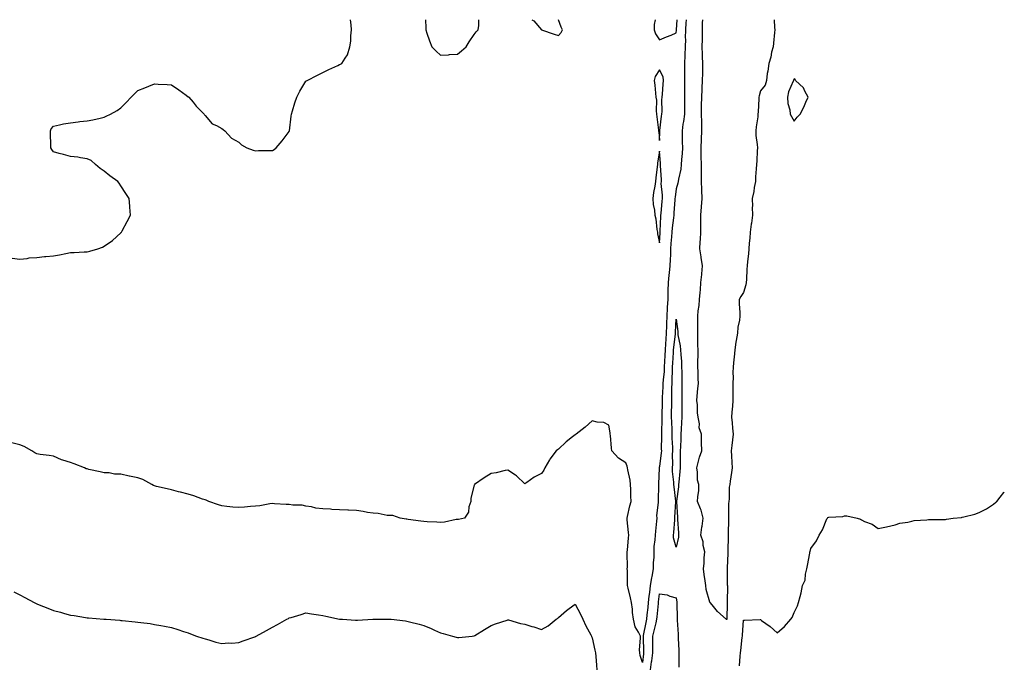
# Model space of a CAD drawing. Units: inches. Extents: x 870803 to 873443, y 7337498 to 7340138.
# Drawn here: x 872858 to 873443, y 7339755 to 7340138 of the extents above; entities that cross this region are included whole.
import ezdxf

# ---------------------------------------------------------------- set-up
doc = ezdxf.new("R2010")
doc.units = ezdxf.units.IN
doc.header["$MEASUREMENT"] = 0
doc.layers.add('Contour_87087337', color=7, linetype='Continuous', true_color=0xd8a9e2)

msp = doc.modelspace()

# ---------------------------------------------------------------- linework, layer by layer
at = {"layer": 'Contour_87087337'}
for points in [[(873253.92, 7340138, 3354), (873253.91, 7340137.78, 3354), (873253.81, 7340136.16, 3354), (873253.53, 7340131.92, 3354), (873253.46, 7340127.33, 3354), (873253.48, 7340126.49, 3354), (873253.41, 7340121.92, 3354), (873253.18, 7340117.05, 3354), (873253.17, 7340116.8, 3354), (873252.92, 7340111.92, 3354), (873252.93, 7340107.04, 3354), (873252.92, 7340106.79, 3354), (873252.92, 7340101.92, 3354), (873252.92, 7340097.05, 3354), (873252.91, 7340096.78, 3354), (873252.91, 7340091.92, 3354), (873252.91, 7340087.06, 3354), (873252.87, 7340086.74, 3354), (873252.87, 7340081.92, 3354), (873252.36, 7340077.61, 3354), (873252.02, 7340075.89, 3354), (873251.48, 7340071.92, 3354), (873251.59, 7340068.38, 3354), (873251.56, 7340065.43, 3354), (873251.68, 7340061.92, 3354), (873251.49, 7340058.48, 3354), (873251.16, 7340055.04, 3354), (873250.98, 7340051.92, 3354), (873250.7, 7340049.27, 3354), (873249.39, 7340043.26, 3354), (873249.21, 7340041.92, 3354), (873249.04, 7340040.93, 3354), (873248.05, 7340037.62, 3354), (873247.32, 7340032.65, 3354), (873247.3, 7340031.92, 3354), (873247.23, 7340031.1, 3354), (873246.66, 7340023.31, 3354), (873246.56, 7340021.92, 3354), (873246.4, 7340020.27, 3354), (873245.62, 7340014.35, 3354), (873245.42, 7340011.92, 3354), (873245.22, 7340009.09, 3354), (873244.93, 7340005.04, 3354), (873244.71, 7340001.92, 3354), (873244.59, 7339998.46, 3354), (873244.43, 7339995.54, 3354), (873244.32, 7339991.92, 3354), (873243.86, 7339987.73, 3354), (873243.61, 7339986.36, 3354), (873243.2, 7339981.92, 3354), (873243.09, 7339976.96, 3354), (873243.1, 7339976.88, 3354), (873242.98, 7339971.92, 3354), (873242.74, 7339967.23, 3354), (873242.73, 7339966.61, 3354), (873242.52, 7339961.92, 3354), (873242.3, 7339957.67, 3354), (873242.24, 7339956.11, 3354), (873242.04, 7339951.92, 3354), (873241.78, 7339948.19, 3354), (873241.73, 7339945.6, 3354), (873241.5, 7339941.92, 3354), (873241.31, 7339938.66, 3354), (873241.14, 7339935.01, 3354), (873240.97, 7339931.92, 3354), (873240.81, 7339929.16, 3354), (873240.27, 7339924.15, 3354), (873240.13, 7339921.92, 3354), (873240.08, 7339919.89, 3354), (873239.69, 7339913.56, 3354), (873239.64, 7339911.92, 3354), (873239.62, 7339910.35, 3354), (873239.48, 7339903.36, 3354), (873239.47, 7339901.92, 3354), (873239.49, 7339900.48, 3354), (873239.29, 7339893.17, 3354), (873239.31, 7339891.92, 3354), (873239.33, 7339890.64, 3354), (873239.18, 7339883.05, 3354), (873239.2, 7339881.92, 3354), (873239.14, 7339880.83, 3354), (873238.05, 7339872.64, 3354), (873237.86, 7339872.12, 3354), (873237.82, 7339871.92, 3354), (873237.82, 7339871.69, 3354), (873237.58, 7339862.39, 3354), (873237.57, 7339861.92, 3354), (873237.56, 7339861.43, 3354), (873237.29, 7339852.68, 3354), (873237.28, 7339851.92, 3354), (873237.36, 7339851.23, 3354), (873236.36, 7339843.61, 3354), (873236.49, 7339841.92, 3354), (873236.32, 7339840.19, 3354), (873235.7, 7339834.26, 3354), (873235.48, 7339831.92, 3354), (873235.33, 7339829.2, 3354), (873234.81, 7339825.16, 3354), (873234.66, 7339821.92, 3354), (873234.72, 7339818.59, 3354), (873234.26, 7339815.71, 3354), (873234.31, 7339811.92, 3354), (873233.52, 7339807.39, 3354), (873233.37, 7339806.6, 3354), (873232.58, 7339801.92, 3354), (873232.13, 7339797.84, 3354), (873231.86, 7339795.73, 3354), (873231.43, 7339791.92, 3354), (873231.11, 7339788.86, 3354), (873230.67, 7339784.54, 3354), (873230.4, 7339781.92, 3354), (873229.97, 7339780, 3354), (873228.39, 7339772.26, 3354), (873228.32, 7339771.92, 3354), (873228.32, 7339771.65, 3354), (873228.58, 7339762.45, 3354), (873228.57, 7339761.92, 3354), (873228.51, 7339761.46, 3354), (873228.05, 7339756.22, 3354), (873226.63, 7339760.5, 3354), (873226.33, 7339761.92, 3354), (873226.14, 7339763.83, 3354), (873226.91, 7339770.78, 3354), (873226.73, 7339771.92, 3354), (873225.71, 7339774.26, 3354), (873223.64, 7339777.52, 3354), (873222.74, 7339781.92, 3354), (873222.14, 7339786.01, 3354), (873222.03, 7339787.94, 3354), (873221.53, 7339791.92, 3354), (873220.85, 7339794.72, 3354), (873219.48, 7339800.49, 3354), (873219.13, 7339801.92, 3354), (873219, 7339802.87, 3354), (873219.08, 7339810.89, 3354), (873218.97, 7339811.92, 3354), (873219.08, 7339812.95, 3354), (873218.85, 7339821.12, 3354), (873218.96, 7339821.92, 3354), (873219.03, 7339822.9, 3354), (873219.76, 7339830.21, 3354), (873219.87, 7339831.92, 3354), (873219.7, 7339833.57, 3354), (873218.96, 7339841.01, 3354), (873218.87, 7339841.92, 3354), (873219.14, 7339843.01, 3354), (873220.57, 7339849.4, 3354), (873221.25, 7339851.92, 3354), (873221.17, 7339855.04, 3354), (873220.98, 7339858.99, 3354), (873220.91, 7339861.92, 3354), (873220.65, 7339864.51, 3354), (873219.27, 7339870.7, 3354), (873219.11, 7339871.92, 3354), (873218.94, 7339872.81, 3354), (873218.05, 7339874.94, 3354), (873213.82, 7339877.7, 3354), (873209.79, 7339881.92, 3354), (873209.6, 7339883.47, 3354), (873208.92, 7339891.05, 3354), (873208.82, 7339891.92, 3354), (873208.76, 7339892.63, 3354), (873208.05, 7339897.17, 3354), (873205.01, 7339898.88, 3354), (873201.05, 7339898.92, 3354), (873198.05, 7339899.7, 3354), (873194.01, 7339895.96, 3354), (873188.65, 7339891.92, 3354), (873188.27, 7339891.7, 3354), (873188.05, 7339891.56, 3354), (873186.43, 7339890.3, 3354), (873182.57, 7339887.4, 3354), (873178.05, 7339882.97, 3354), (873177.42, 7339882.55, 3354), (873176.77, 7339881.92, 3354), (873172.95, 7339877.02, 3354), (873172.71, 7339876.58, 3354), (873169.95, 7339871.92, 3354), (873169.41, 7339870.56, 3354), (873168.05, 7339868.57, 3354), (873163.65, 7339866.31, 3354), (873159.3, 7339863.17, 3354), (873158.05, 7339862.33, 3354), (873153.17, 7339867.04, 3354), (873152.51, 7339867.46, 3354), (873148.05, 7339870.51, 3354), (873146.34, 7339870.21, 3354), (873140.98, 7339868.99, 3354), (873138.05, 7339868.5, 3354), (873134.01, 7339865.96, 3354), (873128.2, 7339861.92, 3354), (873128.15, 7339861.82, 3354), (873128.05, 7339861.59, 3354), (873126.09, 7339853.88, 3354), (873125.93, 7339851.92, 3354), (873124.9, 7339848.77, 3354), (873124.52, 7339845.46, 3354), (873122.23, 7339841.92, 3354), (873118.73, 7339841.24, 3354), (873118.05, 7339841.25, 3354), (873117.3, 7339841.17, 3354), (873110.31, 7339839.66, 3354), (873108.05, 7339839.48, 3354), (873105.75, 7339839.62, 3354), (873100.1, 7339839.86, 3354), (873098.05, 7339839.99, 3354), (873096.37, 7339840.25, 3354), (873088.69, 7339841.28, 3354), (873088.05, 7339841.37, 3354), (873087.57, 7339841.44, 3354), (873084.03, 7339841.92, 3354), (873079.63, 7339843.5, 3354), (873078.05, 7339843.58, 3354), (873076.37, 7339843.6, 3354), (873070.96, 7339844.83, 3354), (873068.05, 7339844.86, 3354), (873064.59, 7339845.38, 3354), (873062.06, 7339845.93, 3354), (873058.05, 7339846.46, 3354), (873053.23, 7339846.74, 3354), (873052.92, 7339846.79, 3354), (873048.05, 7339847.03, 3354), (873043.33, 7339847.2, 3354), (873042.69, 7339847.28, 3354), (873038.05, 7339847.5, 3354), (873033.98, 7339847.85, 3354), (873031.33, 7339848.64, 3354), (873028.05, 7339849.06, 3354), (873025.74, 7339849.62, 3354), (873020.29, 7339849.68, 3354), (873018.05, 7339850.05, 3354), (873016.28, 7339850.15, 3354), (873009.41, 7339850.56, 3354), (873008.05, 7339850.63, 3354), (873006.65, 7339850.52, 3354), (873000.7, 7339849.26, 3354), (872998.05, 7339849.12, 3354), (872994.98, 7339848.85, 3354), (872991.43, 7339848.55, 3354), (872988.05, 7339848.25, 3354), (872984.66, 7339848.53, 3354), (872980.99, 7339848.98, 3354), (872978.05, 7339849.24, 3354), (872976, 7339849.87, 3354), (872970.33, 7339851.92, 3354), (872968.75, 7339852.62, 3354), (872968.05, 7339852.9, 3354), (872966.62, 7339853.35, 3354), (872961.41, 7339855.28, 3354), (872958.05, 7339856.18, 3354), (872953.49, 7339857.36, 3354), (872952.3, 7339857.67, 3354), (872948.05, 7339858.78, 3354), (872945.62, 7339859.49, 3354), (872939.15, 7339860.82, 3354), (872938.05, 7339861.1, 3354), (872937.46, 7339861.33, 3354), (872936.45, 7339861.92, 3354), (872931.05, 7339864.92, 3354), (872928.05, 7339866.02, 3354), (872923.11, 7339866.97, 3354), (872922.95, 7339867.02, 3354), (872918.05, 7339868.15, 3354), (872914.35, 7339868.21, 3354), (872911.06, 7339868.91, 3354), (872908.05, 7339869, 3354), (872905.66, 7339869.53, 3354), (872898.99, 7339870.98, 3354), (872898.05, 7339871.19, 3354), (872897.51, 7339871.38, 3354), (872896.52, 7339871.92, 3354), (872890.36, 7339874.23, 3354), (872888.05, 7339874.98, 3354), (872883.51, 7339876.46, 3354), (872882.74, 7339876.61, 3354), (872878.05, 7339878.86, 3354), (872875.39, 7339879.26, 3354), (872870.15, 7339879.82, 3354), (872868.05, 7339880.12, 3354), (872866.84, 7339880.7, 3354), (872865.1, 7339881.92, 3354), (872860.58, 7339884.45, 3354), (872858.05, 7339885.57, 3354), (872853.18, 7339886.79, 3354)], [(872853.49, 7339996.48, 3355), (872858.05, 7339995.86, 3355), (872862.38, 7339996.25, 3355), (872863.47, 7339996.5, 3355), (872868.05, 7339996.78, 3355), (872872.6, 7339997.36, 3355), (872873.5, 7339997.36, 3355), (872878.05, 7339997.79, 3355), (872881.54, 7339998.43, 3355), (872885.3, 7339999.17, 3355), (872888.05, 7339999.67, 3355), (872890.22, 7339999.75, 3355), (872896.28, 7340000.15, 3355), (872898.05, 7340000.21, 3355), (872899.51, 7340000.46, 3355), (872904.41, 7340001.92, 3355), (872907.06, 7340002.91, 3355), (872908.05, 7340003.48, 3355), (872913.05, 7340006.92, 3355), (872918.05, 7340011.51, 3355), (872918.24, 7340011.73, 3355), (872918.35, 7340011.92, 3355), (872918.72, 7340012.59, 3355), (872921.74, 7340018.23, 3355), (872923.75, 7340021.92, 3355), (872923.39, 7340026.58, 3355), (872923.36, 7340027.23, 3355), (872923.05, 7340031.92, 3355), (872920.93, 7340034.81, 3355), (872918.05, 7340039.33, 3355), (872916.96, 7340040.83, 3355), (872916.31, 7340041.92, 3355), (872911.41, 7340045.27, 3355), (872908.05, 7340048.02, 3355), (872905.84, 7340049.71, 3355), (872902.89, 7340051.92, 3355), (872900.49, 7340054.36, 3355), (872898.05, 7340055.45, 3355), (872894, 7340055.97, 3355), (872892.41, 7340056.29, 3355), (872888.05, 7340056.74, 3355), (872884.03, 7340057.9, 3355), (872881.38, 7340058.59, 3355), (872878.05, 7340059.5, 3355), (872876.97, 7340060.84, 3355), (872876.43, 7340061.92, 3355), (872876.36, 7340063.61, 3355), (872876.32, 7340070.19, 3355), (872876.22, 7340071.92, 3355), (872876.71, 7340073.26, 3355), (872878.05, 7340074.81, 3355), (872881.66, 7340075.53, 3355), (872883.88, 7340076.09, 3355), (872888.05, 7340076.85, 3355), (872892.61, 7340077.36, 3355), (872893.58, 7340077.45, 3355), (872898.05, 7340077.96, 3355), (872901.41, 7340078.56, 3355), (872905.71, 7340079.58, 3355), (872908.05, 7340080.04, 3355), (872909.31, 7340080.66, 3355), (872911.84, 7340081.92, 3355), (872915.86, 7340084.11, 3355), (872918.05, 7340085.63, 3355), (872921.19, 7340088.78, 3355), (872924.07, 7340091.92, 3355), (872926.06, 7340093.91, 3355), (872928.05, 7340095.89, 3355), (872932.36, 7340097.61, 3355), (872934.59, 7340098.46, 3355), (872938.05, 7340099.83, 3355), (872940.24, 7340099.72, 3355), (872945.58, 7340099.45, 3355), (872948.05, 7340099.29, 3355), (872952.58, 7340096.45, 3355), (872956.87, 7340093.1, 3355), (872958.05, 7340092.2, 3355), (872958.24, 7340092.11, 3355), (872958.49, 7340091.92, 3355), (872960.91, 7340089.06, 3355), (872962.86, 7340086.73, 3355), (872967.56, 7340081.92, 3355), (872967.69, 7340081.56, 3355), (872968.05, 7340081.16, 3355), (872972.2, 7340076.07, 3355), (872974.84, 7340075.13, 3355), (872978.05, 7340073.42, 3355), (872978.84, 7340072.71, 3355), (872979.92, 7340071.92, 3355), (872983.81, 7340067.68, 3355), (872988.05, 7340065.37, 3355), (872989.8, 7340063.67, 3355), (872992.93, 7340061.92, 3355), (872996.6, 7340060.46, 3355), (872998.05, 7340060.19, 3355), (872999.74, 7340060.23, 3355), (873006.36, 7340060.23, 3355), (873008.05, 7340060.26, 3355), (873009.1, 7340060.87, 3355), (873010.37, 7340061.92, 3355), (873013.97, 7340066, 3355), (873018.05, 7340071.65, 3355), (873018.15, 7340071.82, 3355), (873018.19, 7340071.92, 3355), (873018.21, 7340072.09, 3355), (873019.24, 7340080.73, 3355), (873019.43, 7340081.92, 3355), (873020.08, 7340083.95, 3355), (873021.43, 7340088.54, 3355), (873022.64, 7340091.92, 3355), (873024.47, 7340095.49, 3355), (873028.05, 7340101.42, 3355), (873028.32, 7340101.65, 3355), (873028.67, 7340101.92, 3355), (873034.94, 7340105.03, 3355), (873038.05, 7340106.65, 3355), (873041.64, 7340108.33, 3355), (873046.88, 7340110.75, 3355), (873048.05, 7340111.3, 3355), (873048.47, 7340111.5, 3355), (873049.31, 7340111.92, 3355), (873051.23, 7340115.1, 3355), (873052.8, 7340117.17, 3355), (873054.06, 7340121.92, 3355), (873054.73, 7340125.24, 3355), (873054.63, 7340128.5, 3355), (873055.08, 7340131.92, 3355), (873054.92, 7340135.05, 3355), (873054.58, 7340138, 3355)], [(873099.12, 7340138, 3355), (873099.26, 7340133.13, 3355), (873099.25, 7340131.92, 3355), (873099.92, 7340130.05, 3355), (873101.53, 7340125.4, 3355), (873102.79, 7340121.92, 3355), (873105.44, 7340119.31, 3355), (873108.05, 7340116.92, 3355), (873112.76, 7340117.21, 3355), (873113.37, 7340117.25, 3355), (873118.05, 7340117.55, 3355)], [(873118.05, 7340117.55, 3355), (873120.52, 7340119.45, 3355), (873123.28, 7340121.92, 3355), (873125.07, 7340124.9, 3355), (873128.05, 7340129.16, 3355), (873129.2, 7340130.77, 3355), (873130.27, 7340131.92, 3355), (873130.68, 7340134.55, 3355), (873130.77, 7340138, 3355)], [(873162.18, 7340138, 3355), (873163.38, 7340137.25, 3355), (873168.05, 7340131.92, 3355), (873175.57, 7340129.44, 3355), (873178.05, 7340128.61, 3355)], [(873178.05, 7340128.61, 3355), (873179.58, 7340130.39, 3355), (873180.44, 7340131.92, 3355), (873179.64, 7340133.51, 3355), (873178.11, 7340138, 3355)], [(873235.44, 7340138, 3355), (873234.91, 7340135.06, 3355), (873234.9, 7340131.92, 3355), (873235.79, 7340129.65, 3355), (873238.05, 7340126.09, 3355), (873242.2, 7340127.77, 3355), (873245.03, 7340128.91, 3355), (873248.05, 7340130.11, 3355)], [(873248.05, 7340130.11, 3355), (873248.16, 7340131.81, 3355), (873248.16, 7340131.92, 3355), (873248.16, 7340132.04, 3355), (873248.6, 7340138, 3355)], [(873306.23, 7340138, 3354), (873306.54, 7340133.43, 3354), (873306.69, 7340131.92, 3354), (873306.51, 7340130.38, 3354), (873305.9, 7340124.07, 3354), (873305.63, 7340121.92, 3354), (873304.76, 7340118.63, 3354), (873304.23, 7340115.74, 3354), (873302.99, 7340111.92, 3354), (873302.55, 7340107.42, 3354), (873302.16, 7340106.03, 3354), (873301.6, 7340101.92, 3354), (873300.91, 7340099.06, 3354), (873298.05, 7340095.84, 3354), (873297.24, 7340092.74, 3354), (873297.11, 7340091.92, 3354), (873297.06, 7340090.93, 3354), (873296.68, 7340083.29, 3354), (873296.62, 7340081.92, 3354), (873296.45, 7340080.32, 3354), (873295.56, 7340074.41, 3354), (873295.32, 7340071.92, 3354), (873295.44, 7340069.31, 3354), (873296.17, 7340063.8, 3354), (873296.27, 7340061.92, 3354), (873296.2, 7340060.07, 3354), (873295.86, 7340054.11, 3354), (873295.77, 7340051.92, 3354), (873295.64, 7340049.51, 3354), (873295.22, 7340044.75, 3354), (873295.08, 7340041.92, 3354), (873294.4, 7340038.27, 3354), (873294.09, 7340035.88, 3354), (873293.24, 7340031.92, 3354), (873293.3, 7340027.16, 3354), (873293.27, 7340026.71, 3354), (873293.32, 7340021.92, 3354), (873292.72, 7340017.26, 3354), (873292.62, 7340016.49, 3354), (873292.03, 7340011.92, 3354), (873291.7, 7340008.27, 3354), (873291.48, 7340005.35, 3354), (873291.18, 7340001.92, 3354), (873290.93, 7339999.04, 3354), (873290.47, 7339994.34, 3354), (873290.26, 7339991.92, 3354), (873290.07, 7339989.9, 3354), (873289.83, 7339983.7, 3354), (873289.68, 7339981.92, 3354), (873289.41, 7339980.56, 3354), (873288.05, 7339976.02, 3354), (873286.35, 7339973.62, 3354), (873285.44, 7339971.92, 3354), (873285.45, 7339969.32, 3354), (873285.91, 7339964.06, 3354), (873285.92, 7339961.92, 3354), (873285.71, 7339959.58, 3354), (873284.65, 7339955.32, 3354), (873284.42, 7339951.92, 3354), (873283.71, 7339947.58, 3354), (873283.43, 7339946.54, 3354), (873282.84, 7339941.92, 3354), (873282.4, 7339937.57, 3354), (873282.32, 7339936.19, 3354), (873281.92, 7339931.92, 3354), (873281.75, 7339928.21, 3354), (873281.86, 7339925.73, 3354), (873281.71, 7339921.92, 3354), (873281.75, 7339918.21, 3354), (873281.61, 7339915.48, 3354), (873281.66, 7339911.92, 3354), (873281.53, 7339908.44, 3354), (873281.05, 7339904.92, 3354), (873280.92, 7339901.92, 3354), (873281.28, 7339898.69, 3354), (873281.48, 7339895.35, 3354), (873281.9, 7339891.92, 3354), (873281.44, 7339888.53, 3354), (873281.17, 7339885.05, 3354), (873280.78, 7339881.92, 3354), (873280.89, 7339879.08, 3354), (873281.18, 7339875.05, 3354), (873281.29, 7339871.92, 3354), (873280.87, 7339869.1, 3354), (873280.15, 7339864.02, 3354), (873279.84, 7339861.92, 3354), (873279.57, 7339860.4, 3354), (873279.59, 7339853.46, 3354), (873279.39, 7339851.92, 3354), (873279.19, 7339850.77, 3354), (873279.19, 7339843.06, 3354), (873279.04, 7339841.92, 3354), (873279.04, 7339840.93, 3354), (873278.99, 7339832.86, 3354), (873278.98, 7339831.92, 3354), (873278.94, 7339831.03, 3354), (873278.8, 7339822.67, 3354), (873278.77, 7339821.92, 3354), (873278.69, 7339821.28, 3354), (873278.36, 7339812.23, 3354), (873278.33, 7339811.92, 3354), (873278.36, 7339811.61, 3354), (873278.39, 7339802.26, 3354), (873278.43, 7339801.92, 3354), (873278.42, 7339801.54, 3354), (873278.34, 7339792.21, 3354), (873278.34, 7339791.92, 3354), (873278.32, 7339791.65, 3354), (873278.05, 7339781.92, 3354), (873278.05, 7339781.85, 3354), (873277.98, 7339781.85, 3354), (873277.81, 7339781.92, 3354), (873272.61, 7339786.48, 3354), (873269.41, 7339790.56, 3354), (873268.31, 7339791.92, 3354), (873268.19, 7339792.06, 3354), (873268.05, 7339792.09, 3354), (873265.76, 7339799.63, 3354), (873265.58, 7339801.92, 3354), (873265.16, 7339804.81, 3354), (873264.72, 7339808.59, 3354), (873264.22, 7339811.92, 3354), (873264.74, 7339815.23, 3354), (873264.6, 7339818.46, 3354), (873264.98, 7339821.92, 3354), (873264.13, 7339825.84, 3354), (873264.08, 7339827.95, 3354), (873262.65, 7339831.92, 3354), (873263.26, 7339836.71, 3354), (873263.4, 7339837.27, 3354), (873264.15, 7339841.92, 3354), (873262.89, 7339846.76, 3354), (873262.52, 7339847.45, 3354), (873260.73, 7339851.92, 3354), (873260.8, 7339854.67, 3354), (873261.47, 7339858.5, 3354), (873261.53, 7339861.92, 3354), (873260.72, 7339864.59, 3354), (873260.73, 7339869.24, 3354), (873260.22, 7339871.92, 3354), (873261.12, 7339874.99, 3354), (873261.8, 7339878.17, 3354), (873263.18, 7339881.92, 3354), (873263.09, 7339886.88, 3354), (873263.11, 7339886.98, 3354), (873263.02, 7339891.92, 3354), (873261.7, 7339895.57, 3354), (873261.89, 7339898.08, 3354), (873261.16, 7339901.92, 3354), (873260.6, 7339904.47, 3354), (873260.63, 7339909.34, 3354), (873260.23, 7339911.92, 3354), (873260.47, 7339914.34, 3354), (873260.92, 7339919.05, 3354), (873261.2, 7339921.92, 3354), (873261, 7339924.87, 3354), (873261.13, 7339928.84, 3354), (873260.95, 7339931.92, 3354), (873260.9, 7339934.77, 3354), (873261.06, 7339938.91, 3354), (873261.01, 7339941.92, 3354), (873260.82, 7339944.69, 3354), (873260.97, 7339949.01, 3354), (873260.8, 7339951.92, 3354), (873260.79, 7339954.66, 3354), (873260.96, 7339959.01, 3354), (873260.95, 7339961.92, 3354), (873261.16, 7339965.03, 3354), (873261.73, 7339968.24, 3354), (873261.92, 7339971.92, 3354), (873262.22, 7339976.09, 3354), (873262.45, 7339977.52, 3354), (873262.71, 7339981.92, 3354), (873263.27, 7339986.7, 3354), (873263.28, 7339987.15, 3354), (873263.75, 7339991.92, 3354), (873262.9, 7339996.77, 3354), (873262.86, 7339997.11, 3354), (873262.09, 7340001.92, 3354), (873262.28, 7340006.15, 3354), (873262.42, 7340007.55, 3354), (873262.59, 7340011.92, 3354), (873262.6, 7340016.47, 3354), (873262.68, 7340017.3, 3354), (873262.68, 7340021.92, 3354), (873263.06, 7340026.91, 3354), (873263.07, 7340026.93, 3354), (873263.43, 7340031.92, 3354), (873263.29, 7340036.68, 3354), (873263.29, 7340037.15, 3354), (873263.14, 7340041.92, 3354), (873263.07, 7340046.91, 3354), (873263.06, 7340046.93, 3354), (873262.99, 7340051.92, 3354), (873262.94, 7340056.81, 3354), (873262.94, 7340057.03, 3354), (873262.89, 7340061.92, 3354), (873263.1, 7340066.87, 3354), (873263.11, 7340066.97, 3354), (873263.31, 7340071.92, 3354), (873263.19, 7340076.78, 3354), (873263.19, 7340077.06, 3354), (873263.06, 7340081.92, 3354), (873263.13, 7340086.84, 3354), (873263.12, 7340086.99, 3354), (873263.18, 7340091.92, 3354), (873263.4, 7340096.57, 3354), (873263.43, 7340097.3, 3354), (873263.64, 7340101.92, 3354), (873263.76, 7340106.21, 3354), (873263.8, 7340107.67, 3354), (873263.92, 7340111.92, 3354), (873263.73, 7340116.24, 3354), (873263.63, 7340117.51, 3354), (873263.45, 7340121.92, 3354), (873263.58, 7340126.39, 3354), (873263.61, 7340127.48, 3354), (873263.73, 7340131.92, 3354), (873263.69, 7340136.28, 3354), (873263.78, 7340137.65, 3354), (873263.77, 7340138, 3354)], [(873285.62, 7339754.35, 3353), (873286.13, 7339760, 3353), (873286.3, 7339761.92, 3353), (873286.49, 7339763.48, 3353), (873287.33, 7339771.2, 3353), (873287.41, 7339771.92, 3353), (873287.45, 7339772.52, 3353), (873288.05, 7339781.41, 3353), (873288.57, 7339781.4, 3353), (873297.85, 7339781.72, 3353), (873298.05, 7339781.72, 3353), (873298.76, 7339781.21, 3353), (873303.86, 7339777.73, 3353), (873308.05, 7339773.89, 3353), (873312.4, 7339777.56, 3353), (873316.21, 7339781.92, 3353), (873316.92, 7339783.05, 3353), (873318.05, 7339786.04, 3353), (873320.1, 7339789.87, 3353), (873320.71, 7339791.92, 3353), (873321.62, 7339795.49, 3353), (873322.38, 7339797.59, 3353), (873323.11, 7339801.92, 3353), (873324.76, 7339805.21, 3353), (873324.78, 7339808.65, 3353), (873325.62, 7339811.92, 3353), (873326.07, 7339813.9, 3353), (873327.35, 7339821.22, 3353), (873327.5, 7339821.92, 3353), (873327.71, 7339822.26, 3353), (873328.05, 7339823.95, 3353), (873331.37, 7339828.6, 3353), (873332.91, 7339831.92, 3353), (873334.95, 7339835.02, 3353), (873337.64, 7339841.51, 3353), (873337.84, 7339841.92, 3353), (873337.89, 7339842.08, 3353), (873338.05, 7339842.47, 3353), (873338.75, 7339842.62, 3353), (873346.96, 7339843.01, 3353), (873348.05, 7339843.4, 3353), (873349.41, 7339843.28, 3353), (873355.55, 7339841.92, 3353), (873357.48, 7339841.35, 3353), (873358.05, 7339840.92, 3353), (873359.87, 7339840.1, 3353), (873364.51, 7339838.38, 3353), (873368.05, 7339835.85, 3353), (873373.05, 7339836.92, 3353), (873378.05, 7339838.03, 3353), (873380.97, 7339839.01, 3353), (873385.68, 7339839.55, 3353), (873388.05, 7339840.12, 3353), (873389.41, 7339840.56, 3353), (873397.05, 7339840.92, 3353), (873398.05, 7339841.16, 3353), (873398.75, 7339841.22, 3353), (873407.35, 7339841.22, 3353), (873408.05, 7339841.28, 3353), (873408.59, 7339841.38, 3353), (873412.67, 7339841.92, 3353), (873417.49, 7339842.48, 3353), (873418.05, 7339842.54, 3353), (873418.9, 7339842.77, 3353), (873425.55, 7339844.42, 3353), (873428.05, 7339845.26, 3353), (873432.47, 7339847.51, 3353), (873436.51, 7339850.38, 3353), (873438.05, 7339851.42, 3353), (873438.31, 7339851.66, 3353), (873438.53, 7339851.92, 3353), (873440.55, 7339854.42, 3353), (873442.81, 7339857.15, 3353), (873443, 7339857.43, 3353)], [(872854.35, 7339798.22, 3353), (872858.05, 7339796.52, 3353), (872861.06, 7339794.93, 3353), (872866.46, 7339791.92, 3353), (872868.05, 7339791.08, 3353), (872869.43, 7339790.54, 3353), (872874.69, 7339788.56, 3353), (872878.05, 7339787.23, 3353), (872882.23, 7339786.09, 3353), (872884.59, 7339785.38, 3353), (872888.05, 7339784.39, 3353), (872890.23, 7339784.1, 3353), (872897.01, 7339782.96, 3353), (872898.05, 7339782.82, 3353), (872898.91, 7339782.77, 3353), (872907.95, 7339782.01, 3353), (872908.05, 7339782.01, 3353), (872908.14, 7339782.01, 3353), (872909.25, 7339781.92, 3353), (872917.48, 7339781.35, 3353), (872918.05, 7339781.29, 3353), (872918.77, 7339781.2, 3353), (872926.64, 7339780.51, 3353), (872928.05, 7339780.3, 3353), (872930, 7339779.97, 3353), (872935.47, 7339779.34, 3353), (872938.05, 7339778.86, 3353), (872941.81, 7339778.16, 3353), (872943.99, 7339777.86, 3353), (872948.05, 7339776.98, 3353), (872951.95, 7339775.82, 3353), (872955.27, 7339774.7, 3353), (872958.05, 7339773.81, 3353), (872959.38, 7339773.25, 3353), (872962.99, 7339771.92, 3353), (872966.78, 7339770.65, 3353), (872968.05, 7339770.26, 3353), (872970.3, 7339769.67, 3353), (872974.48, 7339768.35, 3353), (872978.05, 7339767.55, 3353), (872982.1, 7339767.87, 3353), (872983.96, 7339767.83, 3353), (872988.05, 7339768.1, 3353), (872990.76, 7339769.21, 3353), (872997.6, 7339771.47, 3353), (872998.05, 7339771.64, 3353), (872998.22, 7339771.75, 3353), (872998.5, 7339771.92, 3353), (873004.6, 7339775.37, 3353), (873008.05, 7339777.24, 3353), (873011.13, 7339778.84, 3353), (873016.71, 7339781.92, 3353), (873017.56, 7339782.41, 3353), (873018.05, 7339782.72, 3353), (873019.2, 7339783.07, 3353), (873025.22, 7339784.75, 3353), (873028.05, 7339785.71, 3353), (873031.38, 7339785.25, 3353), (873035.44, 7339784.53, 3353), (873038.05, 7339784.16, 3353), (873039.84, 7339783.72, 3353), (873047.89, 7339782.08, 3353), (873048.05, 7339782.05, 3353), (873048.16, 7339782.03, 3353), (873049.72, 7339781.92, 3353), (873057.54, 7339781.41, 3353), (873058.05, 7339781.38, 3353), (873058.57, 7339781.4, 3353), (873067.67, 7339781.92, 3353), (873068.03, 7339781.94, 3353), (873068.05, 7339781.94, 3353), (873068.07, 7339781.94, 3353), (873077.98, 7339781.99, 3353), (873078.05, 7339781.99, 3353), (873078.11, 7339781.98, 3353), (873078.72, 7339781.92, 3353), (873087.11, 7339780.98, 3353), (873088.05, 7339780.83, 3353), (873089.55, 7339780.42, 3353), (873095.25, 7339779.12, 3353), (873098.05, 7339778.26, 3353), (873102.52, 7339776.38, 3353), (873104.49, 7339775.47, 3353), (873108.05, 7339773.89, 3353), (873109.62, 7339773.49, 3353), (873115.01, 7339771.92, 3353), (873117.36, 7339771.23, 3353), (873118.05, 7339771.03, 3353), (873118.88, 7339771.09, 3353), (873126.8, 7339771.92, 3353), (873127.93, 7339772.04, 3353), (873128.05, 7339772.06, 3353), (873128.42, 7339772.29, 3353), (873134.13, 7339775.84, 3353), (873138.05, 7339778.27, 3353), (873140.65, 7339779.32, 3353), (873147.58, 7339781.45, 3353), (873148.05, 7339781.61, 3353), (873148.44, 7339781.53, 3353), (873155.61, 7339779.48, 3353), (873158.05, 7339779.05, 3353), (873162.23, 7339777.74, 3353), (873163.52, 7339777.39, 3353), (873168.05, 7339775.88, 3353), (873171.91, 7339778.06, 3353), (873176.63, 7339781.92, 3353), (873177.47, 7339782.5, 3353), (873178.05, 7339783.02, 3353), (873182.8, 7339787.17, 3353), (873184.41, 7339788.28, 3353), (873188.05, 7339790.88, 3353), (873191.18, 7339785.05, 3353), (873192.56, 7339781.92, 3353), (873194.25, 7339778.12, 3353), (873197.29, 7339772.69, 3353), (873197.68, 7339771.92, 3353), (873197.77, 7339771.64, 3353), (873198.05, 7339770.83, 3353), (873199.7, 7339763.57, 3353), (873200.05, 7339761.92, 3353), (873200.21, 7339759.76, 3353), (873200.77, 7339754.64, 3353), (873200.96, 7339751.92, 3353)], [(873232.78, 7339751.92, 3353), (873233.35, 7339756.62, 3353), (873233.46, 7339757.33, 3353), (873234.05, 7339761.92, 3353), (873234.08, 7339765.89, 3353), (873234.18, 7339768.05, 3353), (873234.21, 7339771.92, 3353), (873234.9, 7339775.07, 3353), (873236.04, 7339779.91, 3353), (873236.49, 7339781.92, 3353), (873236.64, 7339783.34, 3353), (873237.48, 7339791.34, 3353), (873237.54, 7339791.92, 3353), (873237.59, 7339792.38, 3353), (873238.05, 7339797.06, 3353), (873242.58, 7339796.45, 3353), (873244.33, 7339795.65, 3353), (873248.05, 7339794.76, 3353), (873248.32, 7339792.19, 3353), (873248.33, 7339791.92, 3353), (873248.33, 7339791.64, 3353), (873248.51, 7339782.38, 3353), (873248.51, 7339781.92, 3353), (873248.54, 7339781.43, 3353), (873249.15, 7339773.02, 3353), (873249.22, 7339771.92, 3353), (873249.25, 7339770.72, 3353), (873249.52, 7339763.39, 3353), (873249.56, 7339761.92, 3353), (873249.66, 7339760.31, 3353), (873249.54, 7339753.41, 3353)]]:
    msp.add_polyline3d(points, dxfattribs=at)
for points in [[(873238.05, 7340066.36, 3355), (873238.32, 7340071.65, 3355), (873238.33, 7340071.92, 3355), (873238.39, 7340072.26, 3355), (873239.24, 7340080.73, 3355), (873239.51, 7340081.92, 3355), (873239.69, 7340083.56, 3355), (873239.51, 7340090.46, 3355), (873239.73, 7340091.92, 3355), (873239.94, 7340093.81, 3355), (873240.27, 7340099.7, 3355), (873240.55, 7340101.92, 3355), (873240.22, 7340104.09, 3355), (873238.05, 7340108.14, 3355), (873235.61, 7340104.36, 3355), (873234.99, 7340101.92, 3355), (873235.34, 7340099.21, 3355), (873235.69, 7340094.28, 3355), (873235.96, 7340091.92, 3355), (873236.3, 7340090.17, 3355), (873236.11, 7340083.86, 3355), (873236.36, 7340081.92, 3355), (873236.49, 7340080.36, 3355), (873237.57, 7340072.4, 3355), (873237.61, 7340071.92, 3355), (873237.64, 7340071.51, 3355)], [(873318.05, 7340077.77, 3354), (873319.87, 7340080.1, 3354), (873321.73, 7340081.92, 3354), (873323.97, 7340086, 3354), (873325.15, 7340089.02, 3354), (873326.45, 7340091.92, 3354), (873324.45, 7340095.52, 3354), (873323.62, 7340097.49, 3354), (873319.02, 7340101.92, 3354), (873318.66, 7340102.53, 3354), (873318.05, 7340102.97, 3354), (873317.77, 7340102.19, 3354), (873317.72, 7340101.92, 3354), (873317.56, 7340101.43, 3354), (873314.85, 7340095.12, 3354), (873314.08, 7340091.92, 3354), (873314.3, 7340088.17, 3354), (873315.48, 7340084.49, 3354), (873315.72, 7340081.92, 3354), (873316.56, 7340080.43, 3354)], [(873238.05, 7340005.51, 3355), (873238.48, 7340011.5, 3355), (873238.51, 7340011.92, 3355), (873238.55, 7340012.42, 3355), (873238.91, 7340021.06, 3355), (873238.99, 7340021.92, 3355), (873239.07, 7340022.94, 3355), (873239.67, 7340030.29, 3355), (873239.8, 7340031.92, 3355), (873239.84, 7340033.71, 3355), (873239.18, 7340040.79, 3355), (873239.21, 7340041.92, 3355), (873239.27, 7340043.14, 3355), (873238.73, 7340051.24, 3355), (873238.77, 7340051.92, 3355), (873238.77, 7340052.64, 3355), (873238.05, 7340059.86, 3355), (873236.93, 7340053.04, 3355), (873236.84, 7340051.92, 3355), (873236.73, 7340050.6, 3355), (873235.93, 7340044.04, 3355), (873235.77, 7340041.92, 3355), (873235.34, 7340039.21, 3355), (873234.58, 7340035.39, 3355), (873234.08, 7340031.92, 3355), (873234.4, 7340028.27, 3355), (873235.1, 7340024.87, 3355), (873235.43, 7340021.92, 3355), (873235.88, 7340019.75, 3355), (873236.61, 7340013.36, 3355), (873236.86, 7340011.92, 3355), (873236.92, 7340010.79, 3355)], [(873248.05, 7339824.75, 3353), (873246.47, 7339830.34, 3353), (873246.41, 7339831.92, 3353), (873246.55, 7339833.42, 3353), (873247.16, 7339841.03, 3353), (873247.24, 7339841.92, 3353), (873247.3, 7339842.67, 3353), (873247.83, 7339851.7, 3353), (873247.85, 7339851.92, 3353), (873247.83, 7339852.13, 3353), (873246.75, 7339860.62, 3353), (873246.69, 7339861.92, 3353), (873246.61, 7339863.36, 3353), (873245.92, 7339869.79, 3353), (873245.82, 7339871.92, 3353), (873245.96, 7339874.01, 3353), (873245.9, 7339879.78, 3353), (873246.03, 7339881.92, 3353), (873245.99, 7339883.98, 3353), (873245.69, 7339889.56, 3353), (873245.65, 7339891.92, 3353), (873245.61, 7339894.36, 3353), (873245.34, 7339899.21, 3353), (873245.3, 7339901.92, 3353), (873245.33, 7339904.64, 3353), (873245.35, 7339909.22, 3353), (873245.39, 7339911.92, 3353), (873245.47, 7339914.5, 3353), (873245.47, 7339919.34, 3353), (873245.54, 7339921.92, 3353), (873245.69, 7339924.28, 3353), (873245.76, 7339929.63, 3353), (873245.89, 7339931.92, 3353), (873246, 7339933.97, 3353), (873246.42, 7339940.29, 3353), (873246.51, 7339941.92, 3353), (873246.61, 7339943.37, 3353), (873247.52, 7339951.39, 3353), (873247.56, 7339951.92, 3353), (873247.58, 7339952.39, 3353), (873248.05, 7339960.19, 3353), (873248.92, 7339952.78, 3353), (873248.96, 7339951.92, 3353), (873249.06, 7339950.91, 3353), (873250.37, 7339944.24, 3353), (873250.57, 7339941.92, 3353), (873250.7, 7339939.27, 3353), (873251.14, 7339935.02, 3353), (873251.28, 7339931.92, 3353), (873251.3, 7339928.67, 3353), (873251.36, 7339925.23, 3353), (873251.38, 7339921.92, 3353), (873251.35, 7339918.62, 3353), (873251.35, 7339915.22, 3353), (873251.33, 7339911.92, 3353), (873251.34, 7339908.63, 3353), (873251.36, 7339905.23, 3353), (873251.36, 7339901.92, 3353), (873251.25, 7339898.72, 3353), (873250.99, 7339894.86, 3353), (873250.88, 7339891.92, 3353), (873250.82, 7339889.15, 3353), (873250.51, 7339884.38, 3353), (873250.45, 7339881.92, 3353), (873250.41, 7339879.56, 3353), (873250.35, 7339874.22, 3353), (873250.31, 7339871.92, 3353), (873250.2, 7339869.77, 3353), (873249.5, 7339863.37, 3353), (873249.42, 7339861.92, 3353), (873249.33, 7339860.64, 3353), (873248.26, 7339852.13, 3353), (873248.25, 7339851.92, 3353), (873248.26, 7339851.71, 3353), (873248.76, 7339842.63, 3353), (873248.79, 7339841.92, 3353), (873248.82, 7339841.15, 3353), (873249.37, 7339833.23, 3353), (873249.41, 7339831.92, 3353), (873249.34, 7339830.63, 3353)]]:
    msp.add_polyline3d(points, close=True, dxfattribs=at)

doc.saveas('drawing.dxf')
